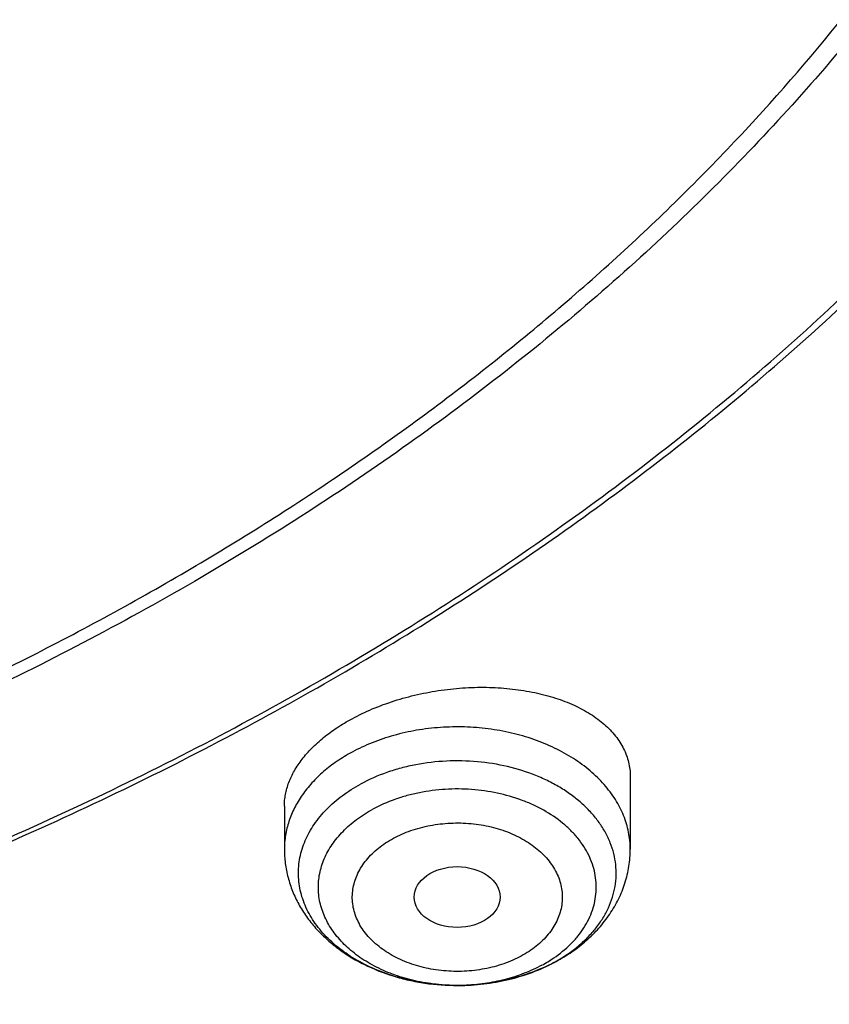
# Model space of a CAD drawing. Units: inches. Extents: x 7.1 to 14.8, y -4.1 to 22.7.
# Drawn here: x 11.6 to 11.9, y 16.8 to 17.2 of the extents above; entities that cross this region are included whole.
import ezdxf

# ---------------------------------------------------------------- set-up
doc = ezdxf.new("R2010")
doc.units = ezdxf.units.IN
doc.header["$LTSCALE"] = 1.21
doc.header["$MEASUREMENT"] = 0
doc.layers.get('0').update_dxf_attribs({"linetype": 'CONTINUOUS'})

msp = doc.modelspace()

# ---------------------------------------------------------------- linework, layer by layer
at = {"color": 7, "linetype": 'CONTINUOUS'}
for p, q in [((11.8605848152, 16.8535580675), (11.8605848152, 16.8236956275)), ((11.7188525318, 16.8413348809), (11.7188525318, 16.8236956275)), ((11.7901847064, 16.7678212631), (11.7898249116, 16.7678201449))]:
    msp.add_line(p, q, dxfattribs=at)
at = {"color": 9, "linetype": 'CONTINUOUS'}
for centre, radius, start, end in [((11.797341533, 16.8260334862), 0.0567504802, 298.4597070597, 304.1911403251), ((11.7972949676, 16.8364109364), 0.0672139966, 298.4829978716, 299.3143577543), ((11.7897187838, 16.8483839205), 0.0805638259, 270.0756804209, 270.3318626617), ((11.7897197471, 16.8482953663), 0.0804752676, 270.3315419528, 271.8821071872)]:
    msp.add_arc(centre, radius, start, end, dxfattribs=at)
at = {"color": 7, "linetype": 'CONTINUOUS'}
for centre, radius, start, end in [((11.7960772808, 16.838687166), 0.0697954224, 294.3870501845, 298.4704930972), ((11.795349087, 16.8420322522), 0.0732123263, 297.7250679614, 298.4827798598), ((11.7947202501, 16.8415705641), 0.0729818853, 293.7350352688, 294.4226933611)]:
    msp.add_arc(centre, radius, start, end, dxfattribs=at)
msp.add_ellipse((11.78965935, 16.8040652559), major_axis=(0.0176121585, -1.50356e-05), ratio=0.7072207237, dxfattribs=at)
for points, knots in [([(11.0521116754, 18.9108979506), (11.1075182811, 18.9083576467), (11.1904013219, 18.9017834856), (11.3000102885, 18.8874650446), (11.4080220929, 18.869593028), (11.514371649, 18.8463181013), (11.6184631094, 18.8176488622), (11.694727287, 18.7936559483), (11.7693060527, 18.7671458231), (11.8420350567, 18.7381768399), (11.9127521009, 18.7068133394), (11.9812999706, 18.6731248008), (12.0475261246, 18.6371858695), (12.1112831955, 18.599076135), (12.1724292599, 18.5588799643), (12.2308281516, 18.5166863109), (12.2863497437, 18.4725885197), (12.3388702203, 18.4266841257), (12.3882723301, 18.3790746493), (12.434445627, 18.3298653885), (12.4772866961, 18.2791652115), (12.5166993682, 18.2270863485), (12.5525949293, 18.1737441876), (12.5848923203, 18.1192570674), (12.6135183332, 18.0637460666), (12.6384078105, 18.0073347904), (12.6595038455, 17.9501491426), (12.6767579827, 17.8923170794), (12.690130414, 17.8339683358), (12.699590162, 17.7752341212), (12.7051152395, 17.7162467794), (12.7066927736, 17.6571394177), (12.7043190827, 17.5980455107), (12.6979997046, 17.5390984919), (12.6877493569, 17.4804313459), (12.67359185, 17.4221762169), (12.6555599549, 17.3644640432), (12.6336952379, 17.3074242248), (12.6080478737, 17.2511843254), (12.5786764483, 17.1958698045), (12.5456477575, 17.1416037759), (12.5090366079, 17.0885067831), (12.4689256168, 17.0366965866), (12.4254050166, 16.9862879552), (12.3785724538, 16.9373924579), (12.3285327778, 16.8901182602), (12.275397825, 16.8445699155), (12.2192861896, 16.8008481575), (12.1603229803, 16.7590496933), (12.0986395636, 16.7192669986), (12.0343732891, 16.6815881179), (11.9676672038, 16.6460964709), (11.8986697366, 16.6128706624), (11.8275344246, 16.5819843182), (11.7544194105, 16.5535058659), (11.6794877502, 16.5274985597), (11.6029045769, 16.5040196534), (11.4984435561, 16.4760547025), (11.3917866312, 16.4534949084), (11.2835277992, 16.4363481688), (11.1737435701, 16.4227689611), (11.0907667858, 16.4167508197), (11.0353161161, 16.4145829214)], [0, 0, 0, 0, 0.0364562884, 0.0545949821, 0.0726461705, 0.1084051141, 0.1260822499, 0.1435999768, 0.1609424608, 0.1780949687, 0.1950439946, 0.2117773872, 0.2282844793, 0.2445562182, 0.2605852964, 0.2763662821, 0.2918957471, 0.3071723905, 0.3221971549, 0.3369733325, 0.3515066552, 0.3658053647, 0.3798802565, 0.3937446893, 0.4074145555, 0.4209082037, 0.4342463086, 0.4474516834, 0.4605490336, 0.4735646522, 0.4865260632, 0.4994616217, 0.5124000831, 0.5253701581, 0.5384000679, 0.5515171196, 0.5647473133, 0.5781149956, 0.5916425669, 0.6053502462, 0.6192558958, 0.633374902, 0.6477201082, 0.6623017929, 0.6771276878, 0.6922030266, 0.7075306203, 0.7231109502, 0.7389422773, 0.7550207592, 0.7713405759, 0.7878940575, 0.8046718155, 0.8216628731, 0.8388547957, 0.8562338198, 0.8737849804, 0.8914922364, 0.9273007991, 0.9453711659, 0.9635251616, 1, 1, 1, 1]), ([(12.4077547972, 17.0359644068), (12.4238015592, 17.0541209873), (12.4469874463, 17.0819368069), (12.4760280874, 17.1201998039), (12.5033845694, 17.1586504844), (12.5349045497, 17.2076643035), (12.5629461422, 17.2582090879), (12.5830581083, 17.2992117564), (12.596934742, 17.3301191517), (12.6096505543, 17.3612760679), (12.6250007405, 17.4029994355), (12.6412846275, 17.4557181239), (12.6561034585, 17.5198034848), (12.6661053703, 17.5843611734), (12.6712600708, 17.6492061868), (12.6715525385, 17.7141547526), (12.6669818698, 17.7790220406), (12.6575615987, 17.8436237262), (12.6433194915, 17.9077765131), (12.6242973565, 17.9712988786), (12.6005507707, 18.0340116949), (12.5721486629, 18.0957387463), (12.5391729179, 18.1563072157), (12.5017180912, 18.2155479718), (12.4598906957, 18.2732963518), (12.4138103247, 18.3293909754), (12.3721667007, 18.3744205069), (12.3368909551, 18.4094757796), (12.2999745472, 18.4441809938), (12.2514012754, 18.486229603), (12.1897177459, 18.5342092652), (12.1245385496, 18.5798136304), (12.0560468488, 18.6229153315), (11.9844344298, 18.6633948017), (11.9098983744, 18.7011408936), (11.8062413993, 18.7479812228), (11.7257245632, 18.7782290538), (11.6710079011, 18.796291687)], [0, 0, 0, 0, 0.0314367503, 0.0469432237, 0.0623119646, 0.0926494097, 0.1224916603, 0.1372434427, 0.1518895066, 0.1664367988, 0.1808926941, 0.2095571621, 0.2379538176, 0.266154061, 0.2942330044, 0.3222680973, 0.3503376415, 0.3785192682, 0.4068884467, 0.4355170927, 0.4644723323, 0.4938154678, 0.5236011645, 0.5538768609, 0.5846823904, 0.6160497998, 0.648003336, 0.6642069618, 0.6805626966, 0.7137307334, 0.7475125381, 0.781903288, 0.8168917823, 0.852460869, 0.8885878835, 0.9252450938, 1, 1, 1, 1]), ([(10.9376923427, 16.693102346), (10.9789551484, 16.693102346), (11.0408188879, 16.6952458848), (11.122854305, 16.7023962929), (11.2040049506, 16.7123468776), (11.2841543037, 16.726507875), (11.3628323102, 16.7448751182), (11.4206280824, 16.7606293813), (11.4772617399, 16.7783689538), (11.5325978266, 16.7980513576), (11.5865049535, 16.8196302712), (11.6558139295, 16.8506428501), (11.7222621024, 16.8853881969), (11.7852882891, 16.92380189), (11.8301778597, 16.9539985758), (11.8729201778, 16.9857172881), (11.9134135487, 17.0188829961), (11.9515599842, 17.0534162553), (11.9872674546, 17.0892346128), (12.0204495581, 17.1262524646), (12.0510258514, 17.1643813176), (12.0789219949, 17.2035299444), (12.1040699386, 17.243604564), (12.1264080925, 17.2845090167), (12.1458815021, 17.3261449435), (12.1624420243, 17.3684119751), (12.1760485075, 17.4112079356), (12.186666969, 17.4544290709), (12.1942707648, 17.4979703055), (12.1988407404, 17.5417255327), (12.2003653514, 17.5855879371), (12.1988407404, 17.6294503414), (12.1942707648, 17.6732055687), (12.186666969, 17.7167468033), (12.1760485075, 17.7599679386), (12.1624420243, 17.8027638991), (12.145881502, 17.8450309306), (12.1264080925, 17.8866668575), (12.1040699386, 17.9275713102), (12.0789219949, 17.9676459298), (12.0510258514, 18.0067945566), (12.0204495581, 18.0449234096), (11.9872674546, 18.0819412614), (11.9515599842, 18.1177596189), (11.9134135487, 18.1522928781), (11.8729201778, 18.1854585861), (11.8301778597, 18.2171772984), (11.7852882891, 18.2473739842), (11.7222621024, 18.2857876773), (11.6558139295, 18.3205330241), (11.5865049535, 18.351545603), (11.5325978266, 18.3731245166), (11.4772617399, 18.3928069204), (11.4206280824, 18.4105464929), (11.3628323102, 18.426300756), (11.2841543037, 18.4446679992), (11.2040049506, 18.4588289965), (11.122854305, 18.4687795813), (11.0408188879, 18.4759299894), (10.9789551483, 18.4780735282), (10.9376923427, 18.4780735282)], [0, 0, 0, 0, 0.0363122083, 0.0544165368, 0.0724557772, 0.1082495689, 0.1259694243, 0.1435436489, 0.1609541155, 0.1781837808, 0.1952168294, 0.2120388198, 0.2449922838, 0.2611104243, 0.2769764699, 0.2925851001, 0.3079332688, 0.323020346, 0.3378482488, 0.3524215589, 0.3667476183, 0.3808365983, 0.3947015315, 0.4083583007, 0.421825574, 0.4351246785, 0.4482794075, 0.4613157555, 0.4742615835, 0.4871462189, 0.5, 0.5128537811, 0.5257384165, 0.5386842445, 0.5517205925, 0.5648753215, 0.578174426, 0.5916416993, 0.6052984685, 0.6191634017, 0.6332523817, 0.6475784411, 0.6621517512, 0.676979654, 0.6920667312, 0.7074148999, 0.7230235301, 0.7388895757, 0.7550077162, 0.7879611802, 0.8047831706, 0.8218162192, 0.8390458845, 0.8564563511, 0.8740305757, 0.8917504311, 0.9275442228, 0.9455834632, 0.9636877917, 1, 1, 1, 1]), ([(10.9376923427, 18.4043273253), (10.956884769, 18.4043273253), (10.9856701513, 18.403850495), (11.0239979178, 18.4021857041), (11.0622216055, 18.3998533654), (11.1098101042, 18.3957085708), (11.1665376617, 18.3887514341), (11.2227154659, 18.3798370473), (11.2782074154, 18.3689848802), (11.3328818359, 18.3562211976), (11.404156455, 18.3367927246), (11.4736169267, 18.3136241616), (11.5407940837, 18.2867332928), (11.6052209302, 18.2579052529), (11.6669872223, 18.225607965), (11.7255730616, 18.1899005972), (11.7672999976, 18.1618313574), (11.8070309766, 18.1323473172), (11.8446714506, 18.1015182292), (11.8801303397, 18.0694179391), (11.9133220963, 18.0361230913), (11.9441664081, 18.0017132577), (11.9725884984, 17.9662706978), (11.9985192652, 17.9298802118), (12.021895453, 17.892628972), (12.0426598106, 17.8546063641), (12.0607612552, 17.8159038174), (12.0761550352, 17.7766146291), (12.0888028982, 17.7368337764), (12.0986732555, 17.6966577042), (12.1057413399, 17.6561840848), (12.1099893465, 17.6155115484), (12.1114065437, 17.5747393865), (12.1099893464, 17.5339672246), (12.1057413397, 17.4932946883), (12.0986732552, 17.4528210689), (12.0888028979, 17.4126449968), (12.0761550348, 17.3728641442), (12.0607612547, 17.3335749559), (12.0426598101, 17.2948724093), (12.0218954525, 17.2568498015), (11.9985192647, 17.2195985618), (11.9725884979, 17.1832080759), (11.9441664076, 17.1477655161), (11.9133220959, 17.1133556827), (11.8801303393, 17.080060835), (11.8446714503, 17.047960545), (11.8070309764, 17.0171314571), (11.7672999975, 16.987647417), (11.7255730616, 16.9595781772), (11.6669872224, 16.9238708095), (11.6052209305, 16.8915735216), (11.5407940841, 16.8627454818), (11.4736169272, 16.835854613), (11.4041564556, 16.8126860499), (11.3328818364, 16.7932575769), (11.278207416, 16.7804938944), (11.2227154664, 16.7696417272), (11.1665376622, 16.7607273403), (11.1098101047, 16.7537702038), (11.0622216058, 16.7496254089), (11.023997918, 16.7472930701), (10.9856701514, 16.7456282797), (10.956884769, 16.7451514491), (10.9376923427, 16.7451514491)], [0, 0, 0, 0, 0.0181696921, 0.0272480346, 0.0363180885, 0.0544222026, 0.0724612408, 0.0904141384, 0.1082603512, 0.1259800027, 0.1435540282, 0.1781874441, 0.1952202986, 0.212042098, 0.2449951838, 0.2611131416, 0.2769790049, 0.2925874558, 0.3079354507, 0.3230223551, 0.3378500877, 0.3524232327, 0.3667491294, 0.3808379479, 0.3947027242, 0.4083593394, 0.4218264585, 0.4351254127, 0.4482799938, 0.4613161931, 0.4742618745, 0.4871463652, 0.5000000003, 0.5128536352, 0.5257381259, 0.5386838075, 0.5517200066, 0.5648745876, 0.5781735419, 0.591640661, 0.6052972761, 0.6191620524, 0.6332508709, 0.6475767675, 0.6621499125, 0.6769776451, 0.6920645494, 0.7074125443, 0.7230209951, 0.7388868584, 0.7550048161, 0.7879579019, 0.8047797013, 0.8218125556, 0.8564459716, 0.8740199971, 0.8917396485, 0.9095858614, 0.9275387591, 0.9455777972, 0.9636819114, 0.9727519654, 0.9818303079, 1, 1, 1, 1]), ([(11.0355306254, 16.36551903), (11.0649153259, 16.3666122005), (11.108946498, 16.3689839074), (11.1675056563, 16.3736358061), (11.225807314, 16.3792604646), (11.2982755613, 16.3881127383), (11.4128850914, 16.4061078382), (11.5258062176, 16.4298607307), (11.6363999532, 16.4593635555), (11.7174762409, 16.4841565393), (11.7967993097, 16.5116393407), (11.8741926774, 16.5417508596), (11.9494820373, 16.5744235584), (12.0224983699, 16.6095843385), (12.0930775961, 16.6471545247), (12.1610611234, 16.6870500936), (12.2262961409, 16.7291818542), (12.2886359578, 16.7734556519), (12.3479403146, 16.8197725776), (12.404075675, 16.8680291828), (12.4569155058, 16.9181177017), (12.5063405376, 16.9699262738), (12.552239016, 17.0233391635), (12.5945069306, 17.0782369898), (12.6330482385, 17.1344969468), (12.6677750815, 17.1919930275), (12.6986079993, 17.2505962439), (12.7254761464, 17.310174867), (12.7483175066, 17.3705946352), (12.7670791124, 17.4317191376), (12.7817172558, 17.4934096657), (12.7921977, 17.5555271525), (12.7984958393, 17.6179265611), (12.7998970627, 17.6596440699), (12.7998970523, 17.6804727189)], [0, 0, 0, 0, 0.0364968573, 0.054716146, 0.0729086916, 0.1091926485, 0.1453103087, 0.2168824982, 0.2522744936, 0.287353767, 0.322087901, 0.3564466643, 0.3904022613, 0.4239295794, 0.4570064688, 0.4896140046, 0.5217367382, 0.5533629836, 0.5844850718, 0.615099595, 0.6452076614, 0.6748151129, 0.7039327028, 0.7325762597, 0.7607667856, 0.788530472, 0.8158986691, 0.8429077387, 0.8695987944, 0.8960173466, 0.9222128168, 0.9482379178, 0.9741479504, 1, 1, 1, 1]), ([(11.0154501626, 16.2212366318), (11.0788509848, 16.2228868687), (11.1738085802, 16.2283861123), (11.29964658, 16.2417821142), (11.4241360494, 16.2591197797), (11.5471407841, 16.2824116424), (11.6680619231, 16.3116538), (11.7571048357, 16.3364020376), (11.8445757953, 16.3639839915), (11.93030774, 16.3943525006), (12.0141341502, 16.4274550556), (12.0958917554, 16.4632344122), (12.175419891, 16.5016283606), (12.252560721, 16.5425696545), (12.3271592319, 16.5859858302), (12.3990633201, 16.6317989875), (12.4681239194, 16.6799255252), (12.5341952252, 16.7302758534), (12.5971350345, 16.7827541103), (12.6568052293, 16.8372579201), (12.7130724186, 16.8936782296), (12.765808725, 16.9518992792), (12.8148926986, 17.0117987381), (12.8602103163, 17.0732480345), (12.9016560035, 17.1361128854), (12.9391336133, 17.2002540307), (12.9725572849, 17.265528086), (13.0018521488, 17.3317886505), (13.0269547461, 17.3988869274), (13.0478134589, 17.4666742588), (13.0643878558, 17.5349976052), (13.0725886395, 17.580954657), (13.0759573494, 17.6039482678)], [0, 0, 0, 0, 0.0709615321, 0.1063281594, 0.1415741064, 0.2115740204, 0.2462796578, 0.280749274, 0.3149570571, 0.3488786967, 0.3824915106, 0.415774557, 0.4487087356, 0.4812768784, 0.5134638338, 0.5452565491, 0.5766441583, 0.6076180829, 0.6381721557, 0.6683027722, 0.6980090798, 0.7272932007, 0.7561604888, 0.7846198041, 0.8126837897, 0.8403691199, 0.8676966974, 0.8946917629, 0.9213838953, 0.9478068877, 0.9739984186, 1, 1, 1, 1]), ([(11.3821475102, 16.8112189816), (11.3952670666, 16.8150616107), (11.4213021572, 16.8230812374), (11.4598396898, 16.8361690174), (11.4976707321, 16.8502529242), (11.5468635382, 16.8702326951), (11.6063237406, 16.8975425711), (11.6744051711, 16.9341096064), (11.7385123373, 16.9741230913), (11.7982972554, 17.0173689866), (11.8534363057, 17.0636170707), (11.9036301955, 17.1126222633), (11.9486027978, 17.1641205035), (11.9817276525, 17.2091655078), (12.0053108374, 17.246149973), (12.0214470305, 17.2741646306), (12.0361139985, 17.302581508), (12.0492920547, 17.3313626322), (12.0609629683, 17.3604688312), (12.0711106761, 17.3898606316), (12.0797211254, 17.4194980762), (12.0867823941, 17.4493408534), (12.0922847107, 17.4793482171), (12.0962204261, 17.5094795335), (12.0985840653, 17.5396926002), (12.0991096447, 17.5598688563), (12.0991096568, 17.5699482003)], [0, 0, 0, 0, 0.0366785979, 0.0730795613, 0.1091821643, 0.1449686216, 0.2155183533, 0.284618182, 0.3521745738, 0.4181220918, 0.4824265148, 0.5450879314, 0.6061434102, 0.6656691717, 0.6949005096, 0.7237965722, 0.7523782396, 0.7806688157, 0.8086939283, 0.8364814001, 0.8640610795, 0.891464628, 0.9187252816, 0.9458775813, 0.9729570764, 1, 1, 1, 1]), ([(10.9376923427, 16.6916898762), (10.9768163631, 16.6916898762), (11.03547711, 16.6936108924), (11.1133112391, 16.7000183908), (11.1904014229, 16.7089415896), (11.2853948514, 16.7247700273), (11.3966813051, 16.7511971651), (11.5040645404, 16.7847935765), (11.5900438523, 16.8187323692), (11.6560025303, 16.8492520649), (11.7190948507, 16.8814930423), (11.7793863694, 16.9169897226), (11.836391383, 16.9556729999), (11.8899965926, 16.9955822984), (11.9400847903, 17.038387668), (11.986121997, 17.0839273176), (12.0181367257, 17.1189149878), (12.0478366142, 17.1549278875), (12.0751575923, 17.1918912148), (12.1000388844, 17.2297266013), (12.1224250039, 17.2683538121), (12.1422654323, 17.30769037), (12.1595149377, 17.3476518218), (12.1741337184, 17.3881515367), (12.1860877527, 17.4291018746), (12.195348577, 17.4704105984), (12.1997228796, 17.4981963503), (12.2014498911, 17.5121008786)], [0, 0, 0, 0, 0.0717527058, 0.1075384993, 0.1432104088, 0.2140554474, 0.2840130738, 0.3528191596, 0.4202370516, 0.4533669154, 0.4860773548, 0.5501550872, 0.5815083751, 0.6123874232, 0.6726911383, 0.7021347576, 0.7311095876, 0.759627834, 0.7877062876, 0.8153663678, 0.84263411, 0.8695400719, 0.896119163, 0.9224103811, 0.9484564629, 0.974303416, 1, 1, 1, 1]), ([(11.01621564, 16.3514194649), (11.0554527022, 16.3525811845), (11.1337580474, 16.3566409446), (11.2505513267, 16.3679394647), (11.3661158821, 16.3843967997), (11.479993957, 16.4059483489), (11.5917383061, 16.4325096482), (11.7009090933, 16.4639765963), (11.8070768958, 16.5002259981), (11.9098240593, 16.5411159385), (12.0087463546, 16.5864865745), (12.1034545888, 16.6361605596), (12.1935759165, 16.6899440335), (12.2787555326, 16.7476272358), (12.3586572096, 16.808985082), (12.4329665637, 16.8737798707), (12.5013853565, 16.9417543935), (12.543352072, 16.9895416221), (12.5632220256, 17.0138772459)], [0, 0, 0, 0, 0.0679738276, 0.13572491, 0.2031221239, 0.2700378787, 0.3363495031, 0.4019406219, 0.466702527, 0.5305356575, 0.5933509994, 0.6550716345, 0.7156342057, 0.7749904752, 0.8331088327, 0.8899757604, 0.9455971277, 1, 1, 1, 1]), ([(11.7465780998, 16.8771683741), (11.7492793175, 16.8786340065), (11.754949033, 16.881336334), (11.7639233311, 16.8846292836), (11.7733866777, 16.8871944198), (11.7831472206, 16.8889840942), (11.7930114008, 16.8899683488), (11.8027870895, 16.8901342086), (11.8122886143, 16.8894847524), (11.8213399177, 16.8880382218), (11.8297778205, 16.8858256636), (11.8374517659, 16.8828904288), (11.843204667, 16.8798284973), (11.8472726225, 16.8770529867), (11.850833039, 16.8741951509), (11.853918501, 16.8710188794), (11.8564013197, 16.8675597511), (11.8579154204, 16.8649074083), (11.8591030462, 16.862166772), (11.8599570125, 16.8593504122), (11.8604713784, 16.8564726377), (11.8605848022, 16.8545296721), (11.8605848002, 16.853558066)], [0, 0, 0, 0, 0.0691873135, 0.1411306081, 0.2149409411, 0.2896532143, 0.3642817455, 0.4378657777, 0.5095089072, 0.5784153946, 0.6439235126, 0.7055421393, 0.7629928027, 0.79015828, 0.8163034982, 0.8657102203, 0.8891988937, 0.9120219652, 0.9343319902, 0.9563032539, 0.9781262296, 1, 1, 1, 1]), ([(11.7188525352, 16.8413348813), (11.7188525429, 16.8421375881), (11.7189304226, 16.8437560758), (11.7192770549, 16.8461833952), (11.719853515, 16.8486169447), (11.7209414805, 16.8519037413), (11.7228987379, 16.8559995571), (11.7260900853, 16.8607270629), (11.7301152178, 16.8652793244), (11.7349222075, 16.8695971556), (11.7404482482, 16.8736245516), (11.7444704245, 16.8760247872), (11.7465780998, 16.8771683741)], [0, 0, 0, 0, 0.0507585589, 0.1022804526, 0.1548395078, 0.208683867, 0.3209748168, 0.4405770073, 0.5682563914, 0.7042582998, 0.8483684696, 1, 1, 1, 1]), ([(11.7898249116, 16.7678201542), (11.7864578506, 16.7678162559), (11.7797572232, 16.7681754069), (11.7699276658, 16.7698051824), (11.7605658195, 16.7724873207), (11.7518948726, 16.7761599178), (11.7441194358, 16.7807401841), (11.7374260711, 16.786123358), (11.7328232619, 16.7912507993), (11.7298705722, 16.7956209902), (11.7280456899, 16.7989690853), (11.7265942483, 16.8024090154), (11.7255254994, 16.8059200506), (11.7248465656, 16.8094805478), (11.7245619751, 16.8130683947), (11.7246736605, 16.8166611559), (11.7251808611, 16.8202363351), (11.726080191, 16.8237716592), (11.7273655805, 16.8272452093), (11.7290288619, 16.8306360389), (11.7317692592, 16.8350738696), (11.735208318, 16.8392092017), (11.7392133245, 16.8429714468), (11.743737217, 16.8465977072), (11.7474764484, 16.8489561212), (11.7500881617, 16.8503731902)], [0, 0, 0, 0, 0.0749882374, 0.1490887229, 0.2214589171, 0.2913679482, 0.358255584, 0.4217945557, 0.4819519637, 0.5108773604, 0.5391065446, 0.5667366765, 0.5938862195, 0.6206918885, 0.6473041336, 0.6738813758, 0.7005834999, 0.727565201, 0.7549698183, 0.7829242378, 0.811535232, 0.8709835479, 0.9019769796, 0.9338239494, 1, 1, 1, 1]), ([(11.7188525318, 16.8236956275), (11.7188525318, 16.8217407136), (11.7191070012, 16.817823229), (11.7202421033, 16.812041618), (11.722103679, 16.8064312946), (11.7246505511, 16.8010651712), (11.7278330615, 16.7960007081), (11.7315974806, 16.7912822592), (11.7358897932, 16.7869425542), (11.7406572334, 16.7830058903), (11.7458495482, 16.7794906062), (11.75331949, 16.7753594918), (11.7614014494, 16.7721663161), (11.7698644917, 16.7699208526), (11.7786278104, 16.7682964417), (11.7853453498, 16.767814994), (11.789824839, 16.767820152)], [0, 0, 0, 0, 0.0585925143, 0.117273792, 0.1761361871, 0.2352942167, 0.2948743622, 0.3550139377, 0.4158477403, 0.4774913347, 0.5400293083, 0.6035036145, 0.733067985, 0.7990996679, 0.8657410392, 1, 1, 1, 1]), ([(11.8302636509, 16.7776815106), (11.8324810004, 16.7788846048), (11.8367571788, 16.7815002763), (11.8426446871, 16.7860749996), (11.8478640907, 16.7912379599), (11.8523230901, 16.7969480788), (11.8559276669, 16.8031465729), (11.8585858265, 16.8097503636), (11.8602175952, 16.816644801), (11.8605848152, 16.8213497587), (11.8605848152, 16.8236956275)], [0, 0, 0, 0, 0.1308192201, 0.2593515195, 0.3858173486, 0.5105521202, 0.6339571057, 0.7564360552, 0.8783512493, 1, 1, 1, 1]), ([(11.7901845971, 16.767821269), (11.7936380744, 16.767838738), (11.7988151419, 16.768156007), (11.805624851, 16.7691625958), (11.8122895809, 16.7705453291), (11.8203468962, 16.7729713853), (11.826480025, 16.7756856738), (11.829409612, 16.7772254211)], [0, 0, 0, 0, 0.2545668559, 0.3812554871, 0.507211015, 0.7560435966, 1, 1, 1, 1]), ([(11.8240960144, 16.774761732), (11.8215248746, 16.7736311566), (11.8168580689, 16.7718899947), (11.8099382388, 16.7700114122), (11.8012860869, 16.7683582242), (11.7946321105, 16.7678437981), (11.7901847063, 16.7678212736)], [0, 0, 0, 0, 0.2418970586, 0.4279363808, 0.6169699298, 1, 1, 1, 1]), ([(11.8244544907, 16.6323158138), (11.8474778708, 16.6420076841), (11.8928787317, 16.6621355904), (11.9808416615, 16.7052979711), (12.0444359259, 16.7413372312), (12.0854183242, 16.7669382909)], [0, 0, 0, 0, 0.2549828759, 0.5067619513, 1, 1, 1, 1])]:
    msp.add_open_spline(points, degree=3, knots=knots, dxfattribs=at)
at = {"color": 9, "linetype": 'CONTINUOUS'}
for points, knots in [([(12.6895239608, 17.7767995054), (12.692086286, 17.7561693805), (12.6957607377, 17.7147529437), (12.6968647609, 17.652411941), (12.6935504056, 17.5901074552), (12.685825905, 17.5280018752), (12.6737117087, 17.466251828), (12.65723953, 17.4050140732), (12.6364523669, 17.3444432901), (12.6114042033, 17.2846921073), (12.582159733, 17.225910603), (12.548794079, 17.1682460047), (12.5113925155, 17.1118423795), (12.4700501967, 17.0568403565), (12.4248718874, 17.0033768609), (12.3759717104, 16.9515848346), (12.3234728622, 16.9015929753), (12.2675073225, 16.8535254692), (12.2082155554, 16.807501718), (12.1457461894, 16.7636360663), (12.0802556773, 16.7220375325), (12.0119079362, 16.6828095419), (11.9408739682, 16.6460496577), (11.8673314427, 16.6118493497), (11.791464268, 16.5802937582), (11.7134621493, 16.5514614764), (11.6335201052, 16.5254243435), (11.5518380634, 16.5022472696), (11.4686200799, 16.4819880201), (11.3840749304, 16.4646971951), (11.2984114202, 16.4504176333), (11.1828083343, 16.4354171742), (11.0953562803, 16.4288230651), (11.0369027637, 16.4264875413)], [0, 0, 0, 0, 0.0261519891, 0.0522550437, 0.0783744442, 0.1045751858, 0.1309208529, 0.1574725529, 0.1842879491, 0.2114204261, 0.2389184065, 0.2668248278, 0.2951767756, 0.3240052628, 0.353335139, 0.383185109, 0.4135678436, 0.4444901625, 0.4759532704, 0.5079530316, 0.5404802722, 0.5735210989, 0.607057227, 0.6410663151, 0.6755222994, 0.7103957247, 0.7456540717, 0.7812620792, 0.8171820598, 0.8533742158, 0.8897969271, 0.9264071421, 1, 1, 1, 1]), ([(12.6895083562, 17.7767974386), (12.69193979, 17.7562206313), (12.6953593952, 17.7149160483), (12.6961046915, 17.6527632849), (12.6924572349, 17.5906593298), (12.6844261043, 17.5287651699), (12.672032425, 17.4672360287), (12.6553084526, 17.4062272336), (12.6342975945, 17.345892019), (12.6090540902, 17.2863815705), (12.579642754, 17.2278445303), (12.5461386971, 17.1704267047), (12.5086270548, 17.1142707588), (12.4672027182, 17.0595159455), (12.4219700743, 17.0062978378), (12.3730427523, 16.9547480557), (12.3205433367, 16.9049940128), (12.2646030876, 16.8571586475), (12.2053616426, 16.8113601546), (12.1429667018, 16.7677117159), (12.0775736897, 16.7263212364), (12.0093454032, 16.6872910751), (11.9384516301, 16.6507177885), (11.8650687389, 16.6166919), (11.7893792564, 16.5852976661), (11.711571431, 16.5566128629), (11.6318387553, 16.5307085821), (11.5503795676, 16.5076490589), (11.4673962797, 16.4874914576), (11.3830959651, 16.4702858573), (11.2976857112, 16.456074658), (11.1824303579, 16.4411425813), (11.0952444712, 16.4345731411), (11.0369692128, 16.4322423051)], [0, 0, 0, 0, 0.0261343802, 0.052225297, 0.0783376736, 0.1045360603, 0.1308835251, 0.1574406049, 0.1842643578, 0.2114075479, 0.2389179803, 0.2668379938, 0.295204107, 0.3240468088, 0.3533904749, 0.3832533911, 0.4136478687, 0.4445804271, 0.4760520291, 0.5080583546, 0.5405900997, 0.5736332924, 0.6071696176, 0.6411767485, 0.6756286766, 0.7104960388, 0.7457464413, 0.7813447778, 0.817253542, 0.8534331397, 0.8898421729, 0.9264378284, 1, 1, 1, 1]), ([(11.0154358669, 16.2521459535), (11.0579197723, 16.2533001131), (11.1427131497, 16.2574952911), (11.2692001684, 16.2694474038), (11.3943763721, 16.2870060517), (11.5177425294, 16.3101018759), (11.638810824, 16.3386436942), (11.7571014503, 16.3725189281), (11.8721459362, 16.4115939995), (11.9834886034, 16.4557149321), (12.0906884206, 16.5047080336), (12.1933207329, 16.5583805302), (12.2909787536, 16.6165214984), (12.3832753602, 16.6789026685), (12.4698437602, 16.7452789486), (12.5503410009, 16.815391479), (12.6244417879, 16.8889600357), (12.669882855, 16.9406905111), (12.6913937854, 16.9670359127)], [0, 0, 0, 0, 0.0679613309, 0.1357060638, 0.203102059, 0.2700207015, 0.3363382774, 0.4019373641, 0.466708251, 0.5305503884, 0.5933738612, 0.6551009072, 0.7156674363, 0.7750245978, 0.8331402955, 0.8900007064, 0.9456115807, 1, 1, 1, 1]), ([(11.8605848019, 16.8236956275), (11.8605848088, 16.8248576505), (11.8604698703, 16.8271888846), (11.8599540648, 16.8306642888), (11.8590973624, 16.8341054715), (11.8579043185, 16.8374950072), (11.8563809569, 16.840816649), (11.8538934015, 16.8451802214), (11.8499645691, 16.8503882872), (11.8441508632, 16.8560341451), (11.8372988797, 16.8610486934), (11.8295417985, 16.8653396702), (11.8210273467, 16.8688291867), (11.8119174735, 16.8714528741), (11.8023852692, 16.873162009), (11.79261203, 16.8739246696), (11.7827836939, 16.8737265794), (11.7730874443, 16.8725714667), (11.7637073241, 16.8704807756), (11.7548232444, 16.8674943103), (11.7492344849, 16.8648918144), (11.7465780998, 16.8634505074)], [0, 0, 0, 0, 0.0248196377, 0.0497583871, 0.0749314093, 0.1004462253, 0.126399657, 0.1528755226, 0.2076112924, 0.2650711062, 0.3253778758, 0.3884336912, 0.4539544171, 0.5215067645, 0.5905452929, 0.6604477825, 0.7305491733, 0.8001747836, 0.8686731443, 0.935448665, 1, 1, 1, 1]), ([(11.7465780998, 16.8634505074), (11.7444699665, 16.8623066719), (11.7404375619, 16.8598573941), (11.7349224705, 16.8556438078), (11.7308781292, 16.8517401969), (11.7280450283, 16.8484328654), (11.7255332621, 16.8450817729), (11.7228932709, 16.8407032357), (11.7209480866, 16.836058966), (11.7198609094, 16.832280568), (11.7192797955, 16.8294347911), (11.7189303112, 16.8265701684), (11.7188525508, 16.824652464), (11.7188525451, 16.8236956275)], [0, 0, 0, 0, 0.1414360968, 0.2776375545, 0.4085057791, 0.4720144769, 0.5342816472, 0.6553189907, 0.7724864967, 0.8299947803, 0.8869672057, 0.943575661, 1, 1, 1, 1]), ([(11.8302030055, 16.7778039199), (11.833415987, 16.7796081251), (11.8379567867, 16.782675157), (11.8432230719, 16.7875013924), (11.8466035163, 16.791317749), (11.8494432355, 16.7953523478), (11.8517143985, 16.7995680426), (11.8533933625, 16.8039247869), (11.8544621619, 16.8083804849), (11.8549089318, 16.8128911087), (11.8547286065, 16.8174114185), (11.8539232396, 16.8218959413), (11.8525018672, 16.8263000339), (11.8504799645, 16.8305807069), (11.8478787619, 16.8346970797), (11.8447246492, 16.8386105458), (11.8410487667, 16.8422848163), (11.8368866932, 16.8456860067), (11.8322783256, 16.8487827152), (11.8272671769, 16.8515464902), (11.8200342129, 16.8547880831), (11.8102660995, 16.8578384039), (11.7979214416, 16.8598109217), (11.7852732765, 16.8600689156), (11.7748076695, 16.8588392604), (11.7667064529, 16.8569917625), (11.7590305126, 16.8546367142), (11.7535379713, 16.8522449952), (11.7500881617, 16.8503731902)], [0, 0, 0, 0, 0.0632574221, 0.0933712189, 0.1224648839, 0.1505999096, 0.1778822482, 0.2044619579, 0.2305288471, 0.2563039909, 0.2820271712, 0.3079415762, 0.3342779714, 0.3612407524, 0.3889976335, 0.4176736181, 0.4473488983, 0.4780597711, 0.5098015506, 0.5425326168, 0.5761789954, 0.6457390484, 0.7174750849, 0.7901005634, 0.8622425098, 0.8977354831, 0.9326223773, 1, 1, 1, 1]), ([(11.8292327763, 16.7790913345), (11.8317351975, 16.7807964079), (11.8352299769, 16.7836398821), (11.8391691795, 16.7879969548), (11.8416363016, 16.7913963193), (11.8436386263, 16.7949483584), (11.8451573985, 16.7986219778), (11.8461773837, 16.8023838415), (11.8466881396, 16.8061992731), (11.846684286, 16.8100325046), (11.8461658663, 16.8138473953), (11.8451383299, 16.8176081971), (11.8436122307, 16.821280219), (11.8416027173, 16.8248302818), (11.8391291989, 16.8282268054), (11.8362144906, 16.8314402971), (11.8317064979, 16.835506027), (11.8264806637, 16.839015374), (11.8207309051, 16.8419310604), (11.8144632672, 16.8445139806), (11.8060748164, 16.8469067971), (11.7955454683, 16.8483826809), (11.7848132542, 16.8484441291), (11.7759582728, 16.8473074781), (11.7691109285, 16.8456896647), (11.7626212166, 16.8436573842), (11.7579751971, 16.8416195162), (11.7550517088, 16.8400337771)], [0, 0, 0, 0, 0.0613621476, 0.0905808269, 0.1188603635, 0.1462951417, 0.1730199316, 0.1992067603, 0.2250580756, 0.2507963746, 0.2766511012, 0.3028445436, 0.329578765, 0.3570252685, 0.3853182558, 0.4145514589, 0.4447779164, 0.50817025, 0.5413230011, 0.5753276588, 0.6454104119, 0.7174246376, 0.790140784, 0.8622654366, 0.8977353234, 0.932603941, 1, 1, 1, 1]), ([(11.7898251983, 16.7678201649), (11.7868795557, 16.7678162739), (11.7810174712, 16.7681294777), (11.7724178274, 16.769553997), (11.7642271018, 16.7718992055), (11.756640655, 16.7751111664), (11.7498374572, 16.779117255), (11.7439808676, 16.7838260085), (11.7399532654, 16.788311248), (11.7373694214, 16.7921341936), (11.7357724582, 16.7950630872), (11.7345022122, 16.7980723525), (11.7335667582, 16.801143848), (11.7329723335, 16.8042586445), (11.732722955, 16.8073974005), (11.7328202948, 16.8105404756), (11.7332636718, 16.8136681872), (11.7340501062, 16.8167610493), (11.7351743382, 16.8197998941), (11.7366291763, 16.8227663195), (11.7390264871, 16.8266489824), (11.7428370188, 16.8312313191), (11.7484653951, 16.8360803821), (11.7527670929, 16.8387936702), (11.755051905, 16.8400333684)], [0, 0, 0, 0, 0.0749910934, 0.1490955478, 0.2214706324, 0.2913849697, 0.3582781662, 0.4218223919, 0.4819845581, 0.5109120719, 0.5391430972, 0.5667748166, 0.5939257271, 0.6207325463, 0.6473457168, 0.6739236891, 0.7006263836, 0.7276085354, 0.755013552, 0.7829683701, 0.8115797787, 0.8710290407, 0.9338220628, 1, 1, 1, 1]), ([(11.763525544, 16.8281480677), (11.7646550441, 16.8287664887), (11.7670027744, 16.8299151501), (11.7719728277, 16.8318608841), (11.7772555971, 16.8332457616), (11.7827139682, 16.8340757958), (11.7869058497, 16.8344171898), (11.7911243244, 16.8344676673), (11.7953294184, 16.8342247391), (11.7994811034, 16.8336913027), (11.8048427703, 16.8326119513), (11.8099848411, 16.8309808377), (11.8147721862, 16.8288043476), (11.8191157861, 16.8263757092), (11.8230055616, 16.8234750769), (11.8262767847, 16.8201462804), (11.8283398029, 16.8175323524), (11.8300301306, 16.8147846765), (11.8313327051, 16.8119304398), (11.8322340405, 16.8089969882), (11.8327217279, 16.8060126566), (11.8327911665, 16.8030081157), (11.8324430796, 16.8000136311), (11.8316787537, 16.7970596548), (11.8305063378, 16.7941765269), (11.8289413369, 16.7913912507), (11.8263138609, 16.787784155), (11.8229892554, 16.784538739), (11.8191353434, 16.7817308468), (11.8170148442, 16.7804661319), (11.815911803, 16.7798731086)], [0, 0, 0, 0, 0.0332591923, 0.0674023794, 0.137744622, 0.1736917149, 0.2099254756, 0.2462759499, 0.2825684359, 0.3186288422, 0.3542901858, 0.4237461041, 0.4573249513, 0.4899791115, 0.5521773781, 0.5817552849, 0.6103334804, 0.6379962635, 0.6648774662, 0.6911503773, 0.7170231651, 0.7427319958, 0.7685230222, 0.7946378305, 0.8212981164, 0.8486871697, 0.8769446377, 0.9363461786, 0.9676543077, 1, 1, 1, 1]), ([(11.815911803, 16.7798731086), (11.8147823029, 16.7792546875), (11.8124345726, 16.7781060261), (11.8074645193, 16.7761602922), (11.8021817499, 16.7747754147), (11.7967233788, 16.7739453805), (11.7925314973, 16.7736039864), (11.7883130226, 16.7735535089), (11.7841079286, 16.7737964372), (11.7799562436, 16.7743298736), (11.7745945767, 16.7754092249), (11.7694525059, 16.7770403386), (11.7646651607, 16.7792168286), (11.7603215609, 16.781645467), (11.7564317854, 16.7845460994), (11.7531605623, 16.7878748959), (11.7510975441, 16.7904888238), (11.7494072164, 16.7932364998), (11.7481046419, 16.7960907365), (11.7472033065, 16.799024188), (11.7467156191, 16.8020085196), (11.7466461805, 16.8050130605), (11.7469942674, 16.8080075452), (11.7477585933, 16.8109615215), (11.7489310092, 16.8138446494), (11.75049601, 16.8166299255), (11.7531234861, 16.8202370213), (11.7564480916, 16.8234824373), (11.7603020036, 16.8262903294), (11.7624225028, 16.8275550443), (11.763525544, 16.8281480677)], [0, 0, 0, 0, 0.0332591923, 0.0674023794, 0.137744622, 0.1736917149, 0.2099254756, 0.2462759499, 0.2825684359, 0.3186288422, 0.3542901858, 0.4237461041, 0.4573249513, 0.4899791115, 0.5521773781, 0.5817552849, 0.6103334804, 0.6379962635, 0.6648774662, 0.6911503773, 0.7170231651, 0.7427319958, 0.7685230222, 0.7946378305, 0.8212981164, 0.8486871697, 0.8769446377, 0.9363461786, 0.9676543077, 1, 1, 1, 1]), ([(11.8243856382, 16.7761412093), (11.8220487617, 16.7748733073), (11.8171109386, 16.7726084877), (11.8092398231, 16.7700958497), (11.8009262777, 16.7684502938), (11.7952332227, 16.7679578575), (11.7923628012, 16.7678635134)], [0, 0, 0, 0, 0.2391632024, 0.4871374494, 0.7416497992, 1, 1, 1, 1])]:
    msp.add_open_spline(points, degree=3, knots=knots, dxfattribs=at)

doc.saveas('drawing.dxf')
